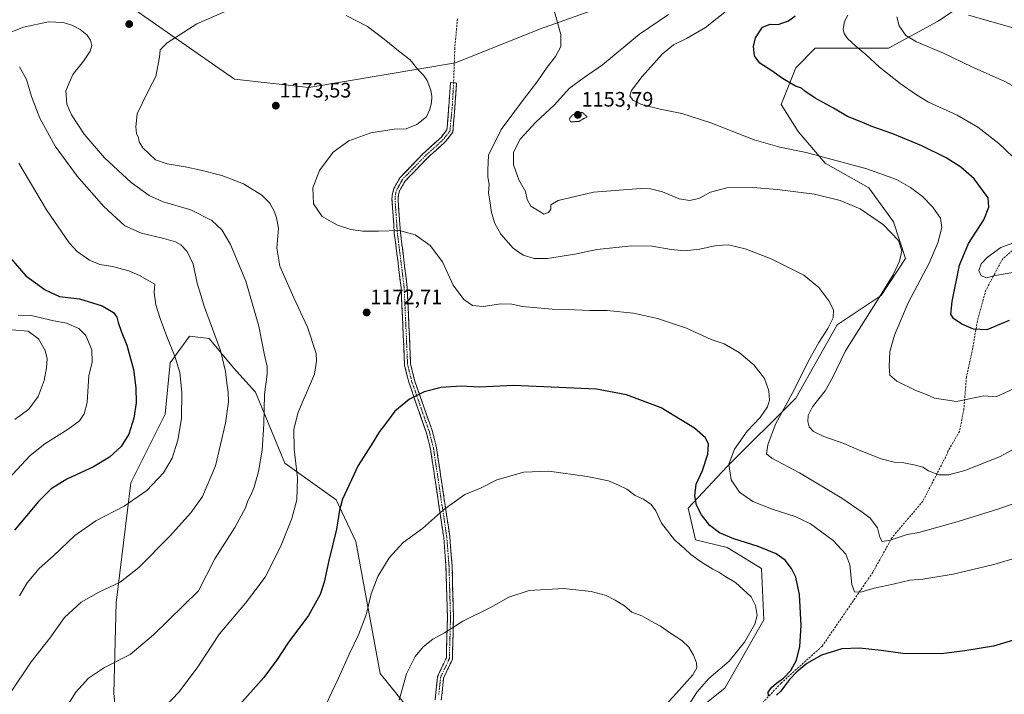
# Model space of a CAD drawing. Units: metres. Extents: x 580025 to 583459, y 4740463 to 4742817.
# Drawn here: x 582699 to 583171, y 4742089 to 4742413 of the extents above; entities that cross this region are included whole.
import ezdxf
from ezdxf.enums import TextEntityAlignment as Align

# ---------------------------------------------------------------- set-up
doc = ezdxf.new("R2010")
doc.units = ezdxf.units.M
doc.header["$MEASUREMENT"] = 0
for name, pattern in [('TRAZO_Y_PUNTO', [1, 0.5, -0.25, 0, -0.25]), ('TRAZOS2', [0.375, 0.25, -0.125]), ('TRAZOSX2', [1.5, 1, -0.5])]:
    doc.linetypes.add(name, pattern=pattern)
for name, color, linetype, lineweight in [('Camino', 19, 'TRAZOSX2', 0), ('Camino Cxs', 19, 'Continuous', 0), ('Camino eje', 19, 'TRAZO_Y_PUNTO', 0), ('Carátula', 7, 'Continuous', 5), ('Curva de nivel maestra', 36, 'Continuous', 30), ('Curva de nivel normal', 36, 'Continuous', 0), ('Curva de nivel normal depresión', 36, 'TRAZOS2', 0), ('Matorral CxS', 135, 'Continuous', 0), ('Pastizal CxS', 92, 'Continuous', 0), ('Punto de cota en terreno', 7, 'Continuous', 0), ('Rótulo de punto de cota en terreno', 19, 'Continuous', 0), ('Senda', 19, 'TRAZOSX2', 0), ('Suelo desnudo CxS', 43, 'Continuous', 0)]:
    doc.layers.add(name, color=color, linetype=linetype, lineweight=lineweight)
doc.styles.add('Arial', font='txt', dxfattribs={"height": 0.2})

# ---------------------------------------------------------------- blocks, each defined once
blk = doc.blocks.new('*U150')
at = {"layer": 'Pastizal CxS', "color": 92, "linetype": 'Continuous', "lineweight": 0}
blk.add_polyline3d([(582997.1533, 4742425.5011, 1162.1087), (582948.5985, 4742408.0119, 1165.6145), (582908.3143, 4742391.9975, 1168.7509), (582838.0207, 4742380.1099, 1173.0729), (582838.0207, 4742380.1099, 1173.0729), (582802.3781, 4742384.0739, 1173.1747), (582753.8659, 4742417.7587, 1167.0119)], dxfattribs=at)
blk = doc.blocks.new('*U151')
at = {"layer": 'Suelo desnudo CxS', "color": 43, "linetype": 'Continuous', "lineweight": 0}
for points in [[(582753.8659, 4742417.7587, 1167.0119), (582802.3781, 4742384.0739, 1173.1747), (582838.0207, 4742380.1099, 1173.0729), (582908.3143, 4742391.9975, 1168.7509), (582948.5985, 4742408.0119, 1165.6145), (582997.1533, 4742425.5011, 1162.1087)], [(583164.0405, 4742428.2379, 1132.7019), (583139.4287, 4742411.8193, 1137.1837), (583115.9893, 4742398.9197, 1143.095), (583092.5497, 4742398.9201, 1146.3324), (583080.8297, 4742398.9203, 1147.3953), (583071.4537, 4742389.5387, 1149.1985), (583064.4217, 4742371.9469, 1151.8542), (583072.6251, 4742359.0467, 1153.6282), (583085.5167, 4742343.8005, 1156.4486), (583106.6123, 4742332.0721, 1158.4522), (583118.3321, 4742315.6539, 1159.5139), (583124.1907, 4742298.0619, 1157.8923), (583112.4713, 4742280.4711, 1158.3755), (583091.3753, 4742266.3985, 1162.1144), (583071.4507, 4742231.2161, 1162.1359), (583038.6343, 4742198.3797, 1169.5133), (583019.8819, 4742178.4431, 1175.8728), (583023.3977, 4742163.1969, 1178.6851), (583038.6335, 4742159.6779, 1178.0004), (583055.0411, 4742149.5555, 1177.9411), (583056.2131, 4742124.9277, 1178.2223), (583037.4603, 4742092.0903, 1176.3036), (582997.6121, 4742060.4273, 1180.9701)], [(582896.8215, 4742068.6381, 1188.1828), (582872.2103, 4742099.1301, 1183.5714), (582860.4917, 4742162.4595, 1178.0769), (582851.1161, 4742182.3965, 1175.143), (582826.5043, 4742199.9879, 1168.8546), (582812.4411, 4742233.9989, 1164.3924), (582801.8935, 4742245.7261, 1161.1835), (582790.1745, 4742259.7991, 1159.5253), (582780.7987, 4742260.9723, 1157.5856), (582771.4225, 4742248.0731, 1154.5341), (582769.0781, 4742223.4449, 1153.7189), (582752.6695, 4742190.6073, 1154.1863), (582745.6367, 4742133.1425, 1161.7066), (582744.4639, 4742089.7509, 1167.2885), (582753.8375, 4741987.7197, 1178.8007)]]:
    blk.add_polyline3d(points, dxfattribs=at)
blk = doc.blocks.new('*U169')
at = {"layer": 'Curva de nivel normal', "color": 36, "linetype": 'Continuous', "lineweight": 0}
for points in [[(583176.24, 4742235.83, 1155), (583167.56, 4742231.83, 1155), (583161.69, 4742232.35, 1155), (583148.51, 4742229.58, 1155), (583138.04, 4742231.15, 1155), (583134.18, 4742232.89, 1155), (583129.12, 4742234.91, 1155), (583119.92, 4742239.35, 1155), (583116.64, 4742242.22, 1155), (583116.22, 4742246.4, 1155), (583116.66, 4742253.51, 1155), (583118.8, 4742261.32, 1155), (583125.43, 4742276.95, 1155), (583135.45, 4742295.97, 1155), (583139.69, 4742305.64, 1155), (583141.51, 4742313.06, 1155), (583140.86, 4742317.48, 1155), (583137.22, 4742322.74, 1155), (583132.26, 4742327.82, 1155), (583126.5, 4742332.18, 1155), (583119.85, 4742336.08, 1155), (583105.62, 4742341.14, 1155), (583076.49, 4742348.89, 1155), (583063.85, 4742351.52, 1155), (583051.56, 4742355.02, 1155), (583030.75, 4742363.18, 1155), (583016.79, 4742367.64, 1155), (583006.49, 4742369.73, 1155), (582997.58, 4742371.96, 1155), (582993.35, 4742374.04, 1155), (582991.95, 4742376.04, 1155), (582992.68, 4742378.71, 1155), (582997.78, 4742385.37, 1155), (583007.5, 4742396.11, 1155), (583012.92, 4742400.51, 1155), (583019.17, 4742403.58, 1155), (583028.23, 4742408.95, 1155), (583039.07, 4742417.48, 1155)], [(582698.97, 4742343.8, 1155), (582712.14, 4742321.44, 1155), (582723.06, 4742305.69, 1155), (582726.94, 4742301.5, 1155), (582732.76, 4742297.31, 1155), (582737.75, 4742295.3, 1155), (582743.78, 4742294.34, 1155), (582751.62, 4742292.22, 1155), (582756.73, 4742289.96, 1155), (582764.07, 4742285.79, 1155), (582763.88, 4742281.76, 1155), (582764.62, 4742275.98, 1155), (582766.65, 4742269.36, 1155), (582769.85, 4742260.68, 1155), (582773.95, 4742250.87, 1155), (582776.06, 4742243.51, 1155), (582777.12, 4742234.05, 1155), (582776.86, 4742221.4, 1155), (582775.18, 4742211.04, 1155), (582772.48, 4742202.5, 1155), (582768.25, 4742195.43, 1155), (582760.25, 4742186.9, 1155), (582749.48, 4742179.37, 1155), (582735.81, 4742172.34, 1155), (582725.81, 4742165.39, 1155), (582715.52, 4742155.65, 1155), (582708.68, 4742149.46, 1155), (582702.98, 4742142.59, 1155), (582699.2, 4742136.41, 1155)]]:
    blk.add_polyline3d(points, dxfattribs=at)
blk = doc.blocks.new('*U170')
at = {"layer": 'Curva de nivel normal', "color": 36, "linetype": 'Continuous', "lineweight": 0}
for points in [[(583189.48, 4742158.32, 1170), (583166.51, 4742151.52, 1170), (583146.97, 4742146.81, 1170), (583132.42, 4742144.42, 1170), (583126.18, 4742143.92, 1170), (583118.18, 4742142.04, 1170), (583109.12, 4742140.15, 1170), (583102.74, 4742138.17, 1170), (583099.64, 4742138.29, 1170), (583098.36, 4742141.86, 1170), (583097.45, 4742151.32, 1170), (583095.58, 4742156.42, 1170), (583089.44, 4742162.95, 1170), (583078.5, 4742171, 1170), (583071.27, 4742174.45, 1170), (583060.58, 4742177.76, 1170), (583050.88, 4742181.73, 1170), (583044.59, 4742186.11, 1170), (583040.53, 4742192, 1170), (583039.44, 4742199.6, 1170), (583042.09, 4742206.69, 1170), (583048.11, 4742215.35, 1170), (583054.45, 4742221.92, 1170), (583058.01, 4742226.96, 1170), (583058.86, 4742230.3, 1170), (583058.54, 4742234.64, 1170), (583056.45, 4742240.63, 1170), (583051.41, 4742247.14, 1170), (583044.37, 4742253.05, 1170), (583037.17, 4742257.21, 1170), (583031, 4742259.37, 1170), (583019.13, 4742264.7, 1170), (583005.2, 4742269.41, 1170), (582993.7, 4742271.94, 1170), (582981.1, 4742273.14, 1170), (582972.73, 4742273.21, 1170), (582965.43, 4742273.54, 1170), (582954.69, 4742273.82, 1170), (582940.39, 4742275.16, 1170), (582935.3, 4742276.31, 1170), (582930.06, 4742276.35, 1170), (582921.61, 4742275.06, 1170), (582916.49, 4742275.65, 1170), (582912.27, 4742278.46, 1170), (582907.21, 4742285.28, 1170), (582902.06, 4742296.57, 1170), (582896.13, 4742304.32, 1170), (582888.93, 4742309.55, 1170), (582881.52, 4742311.57, 1170), (582871.34, 4742311.26, 1170), (582863.86, 4742311.25, 1170), (582858.18, 4742312.06, 1170), (582851.72, 4742314.05, 1170), (582844.46, 4742318.29, 1170), (582840.3, 4742324.36, 1170), (582839.97, 4742332.03, 1170), (582843.15, 4742340.36, 1170), (582849.73, 4742349.15, 1170), (582857.18, 4742354.62, 1170), (582867.67, 4742358.42, 1170), (582878.95, 4742360.15, 1170), (582884.69, 4742360.31, 1170), (582889.76, 4742362.34, 1170), (582894.4, 4742366.04, 1170), (582895.96, 4742369.8, 1170), (582896.88, 4742372.77, 1170), (582897.03, 4742375.86, 1170), (582896.46, 4742378.91, 1170), (582894.66, 4742383.42, 1170), (582892.97, 4742386.04, 1170), (582890.29, 4742388.71, 1170), (582886.56, 4742393.38, 1170), (582881.8, 4742397, 1170), (582874.11, 4742403.33, 1170), (582866.08, 4742409.34, 1170), (582855.91, 4742414.62, 1170)], [(582803.41, 4742418.91, 1170), (582784.24, 4742410.55, 1170), (582770.13, 4742401.5, 1170), (582766.64, 4742398.09, 1170), (582766.39, 4742394.57, 1170), (582764.67, 4742385.42, 1170), (582761.5, 4742379.37, 1170), (582758.18, 4742372.71, 1170), (582755.68, 4742367.44, 1170), (582755.03, 4742361.33, 1170), (582755.41, 4742358.11, 1170), (582756.26, 4742356.04, 1170), (582756.58, 4742354.04, 1170), (582758.39, 4742351.19, 1170), (582764.48, 4742345.41, 1170), (582770.12, 4742343.54, 1170), (582778.75, 4742342.03, 1170), (582786.16, 4742340.42, 1170), (582796.28, 4742337.98, 1170), (582806.69, 4742333.93, 1170), (582815.4, 4742328.56, 1170), (582819.34, 4742324.62, 1170), (582821.6, 4742320.48, 1170), (582822.54, 4742317.56, 1170), (582823.52, 4742312.66, 1170), (582822.69, 4742303.1, 1170), (582824.14, 4742294.39, 1170), (582830.73, 4742279.28, 1170), (582837.36, 4742265.24, 1170), (582841.46, 4742252.56, 1170), (582841.71, 4742248.88, 1170), (582840.76, 4742242.7, 1170), (582837.83, 4742236.02, 1170), (582835.32, 4742230.08, 1170), (582832.65, 4742223.92, 1170), (582830.82, 4742216.09, 1170), (582830.94, 4742206.72, 1170), (582832.52, 4742193.03, 1170), (582832.24, 4742182.49, 1170), (582829.84, 4742173.55, 1170), (582824.36, 4742159.95, 1170), (582817.01, 4742145.44, 1170), (582807.61, 4742132.89, 1170), (582795.15, 4742118.16, 1170), (582784.81, 4742102.46, 1170), (582775.81, 4742090.37, 1170), (582765.15, 4742079.15, 1170)]]:
    blk.add_polyline3d(points, dxfattribs=at)
blk = doc.blocks.new('*U173')
at = {"layer": 'Curva de nivel normal', "color": 36, "linetype": 'Continuous', "lineweight": 0}
for points in [[(583188.95, 4742213.81, 1160), (583169.18, 4742203.06, 1160), (583152.51, 4742196.46, 1160), (583144.84, 4742194.49, 1160), (583140.14, 4742194.46, 1160), (583135.2, 4742196.36, 1160), (583132.46, 4742198.05, 1160), (583128.96, 4742199.14, 1160), (583123.35, 4742200.2, 1160), (583118.69, 4742200.53, 1160), (583112.43, 4742202.04, 1160), (583101.95, 4742206.21, 1160), (583094.58, 4742209.52, 1160), (583084.97, 4742212.81, 1160), (583079.96, 4742215.14, 1160), (583077.96, 4742217.37, 1160), (583077.23, 4742220.01, 1160), (583077.37, 4742222.81, 1160), (583079.48, 4742227.04, 1160), (583085.54, 4742234.65, 1160), (583089.13, 4742240.97, 1160), (583095.38, 4742253.85, 1160), (583110.7, 4742278.16, 1160), (583118.16, 4742290.26, 1160), (583121.29, 4742296.88, 1160), (583122.32, 4742301.89, 1160), (583120.74, 4742306.72, 1160), (583113.61, 4742314.25, 1160), (583102.35, 4742321.87, 1160), (583092.78, 4742325.88, 1160), (583080.46, 4742328.97, 1160), (583062.51, 4742331.16, 1160), (583050.95, 4742332.19, 1160), (583038.5, 4742332.05, 1160), (583030.56, 4742329.98, 1160), (583025.06, 4742326.92, 1160), (583020.57, 4742325.88, 1160), (583015.64, 4742326.79, 1160), (583007.59, 4742330.12, 1160), (583001.81, 4742331.52, 1160), (582997.17, 4742331.7, 1160), (582974.52, 4742329.93, 1160), (582957.48, 4742325.97, 1160), (582954.07, 4742323.86, 1160), (582954, 4742321.82, 1160), (582953, 4742320.16, 1160), (582950.75, 4742319.42, 1160), (582949.18, 4742320.32, 1160), (582944.5, 4742323.27, 1160), (582942.66, 4742326.35, 1160), (582941.88, 4742330.28, 1160), (582938.72, 4742335.91, 1160), (582936.2, 4742342.99, 1160), (582936.06, 4742349.07, 1160), (582939.33, 4742355.32, 1160), (582946.83, 4742363.46, 1160), (582955.83, 4742371.75, 1160), (582962.82, 4742379.55, 1160), (582970.07, 4742384.97, 1160), (582978.74, 4742390.94, 1160), (582996.58, 4742405.71, 1160), (583010.47, 4742415.04, 1160)], [(582699.24, 4742390.08, 1160), (582702.55, 4742383.87, 1160), (582705, 4742375.84, 1160), (582709.06, 4742365.41, 1160), (582716.37, 4742352.04, 1160), (582726.94, 4742337.66, 1160), (582739.65, 4742323.01, 1160), (582749.78, 4742313.87, 1160), (582757.72, 4742310.23, 1160), (582768.45, 4742307.71, 1160), (582774.04, 4742306.1, 1160), (582776.67, 4742304.71, 1160), (582779.64, 4742301.53, 1160), (582782.48, 4742295.36, 1160), (582784.4, 4742286.36, 1160), (582788, 4742274.8, 1160), (582795.56, 4742254.08, 1160), (582798.11, 4742243.99, 1160), (582798.61, 4742238.32, 1160), (582799.32, 4742234.02, 1160), (582799.43, 4742229.35, 1160), (582797.96, 4742219.19, 1160), (582793.18, 4742198.78, 1160), (582786.98, 4742184.08, 1160), (582781.47, 4742176.2, 1160), (582771.1, 4742164.81, 1160), (582756.47, 4742149.94, 1160), (582747.48, 4742143.05, 1160), (582737.22, 4742138.24, 1160), (582728.79, 4742133.45, 1160), (582720.88, 4742126.12, 1160), (582713.72, 4742116.06, 1160), (582704.92, 4742104.75, 1160), (582694.42, 4742089.34, 1160)]]:
    blk.add_polyline3d(points, dxfattribs=at)
blk = doc.blocks.new('*U183')
at = {"layer": 'Curva de nivel normal', "color": 36, "linetype": 'Continuous', "lineweight": 0}
blk.add_polyline3d([(583002.27, 4742076.68, 1185), (583014.19, 4742089.68, 1185), (583022.1, 4742098.64, 1185), (583024.1, 4742101.84, 1185), (583023.91, 4742104.3, 1185), (583022.44, 4742108, 1185), (583020.29, 4742111.8, 1185), (583016.91, 4742115.09, 1185), (583011.38, 4742118.55, 1185), (583006.59, 4742121.83, 1185), (583002.14, 4742124.26, 1185), (582997.67, 4742126.92, 1185), (582992.91, 4742128.54, 1185), (582989.36, 4742131.71, 1185), (582984.82, 4742134.29, 1185), (582980.58, 4742136.55, 1185), (582973.36, 4742138.52, 1185), (582960.08, 4742140, 1185), (582943.63, 4742138.92, 1185), (582933.96, 4742135.76, 1185), (582925.06, 4742130.84, 1185), (582911.82, 4742124.22, 1185), (582902.98, 4742118.68, 1185), (582897.47, 4742115.65, 1185), (582892.76, 4742111.91, 1185), (582888.93, 4742107.34, 1185), (582884.84, 4742099.11, 1185), (582881.26, 4742086.37, 1185)], dxfattribs=at)
blk = doc.blocks.new('*U185')
at = {"layer": 'Curva de nivel normal', "color": 36, "linetype": 'Continuous', "lineweight": 0}
for points in [[(583207.77, 4742191.85, 1165), (583168.89, 4742178.13, 1165), (583149.37, 4742172.14, 1165), (583130.51, 4742166.74, 1165), (583124.89, 4742165.8, 1165), (583116.71, 4742163.05, 1165), (583112.87, 4742162.48, 1165), (583111.88, 4742164.53, 1165), (583110.68, 4742168.97, 1165), (583107.2, 4742173.7, 1165), (583103.39, 4742176.49, 1165), (583093.62, 4742183.18, 1165), (583073.35, 4742195.46, 1165), (583060.04, 4742202.4, 1165), (583057.53, 4742204.58, 1165), (583058.07, 4742208.85, 1165), (583061.84, 4742218.69, 1165), (583070.66, 4742235.19, 1165), (583077.58, 4742249.03, 1165), (583082.49, 4742257.84, 1165), (583086.94, 4742264.58, 1165), (583089.44, 4742269.73, 1165), (583089.53, 4742273.49, 1165), (583087.3, 4742277.92, 1165), (583082.6, 4742284.16, 1165), (583075.32, 4742290.08, 1165), (583059.71, 4742297.99, 1165), (583047.18, 4742302.72, 1165), (583039.17, 4742304.61, 1165), (583033.55, 4742304.43, 1165), (583025.28, 4742302.62, 1165), (583018.27, 4742301.83, 1165), (583011.82, 4742302.47, 1165), (583002.71, 4742304, 1165), (582992.89, 4742304.19, 1165), (582976.17, 4742302.44, 1165), (582965.5, 4742300.2, 1165), (582952.46, 4742298.16, 1165), (582945.99, 4742298.06, 1165), (582940.79, 4742299.68, 1165), (582935.93, 4742303.06, 1165), (582929.99, 4742309.86, 1165), (582927.11, 4742314.84, 1165), (582925.53, 4742320.19, 1165), (582924.76, 4742325.83, 1165), (582924.11, 4742329.61, 1165), (582924.39, 4742333.75, 1165), (582923.84, 4742337.05, 1165), (582923.77, 4742340.54, 1165), (582924.13, 4742347.7, 1165), (582930.22, 4742360.04, 1165), (582940.87, 4742374.34, 1165), (582947.78, 4742383.24, 1165), (582952.29, 4742389.82, 1165), (582956.24, 4742394.95, 1165), (582958.84, 4742399.71, 1165), (582958.79, 4742405.54, 1165), (582955.28, 4742418.15, 1165)], [(582691.47, 4742405.22, 1165), (582701.14, 4742409.05, 1165), (582713.14, 4742411.64, 1165), (582720.12, 4742411.31, 1165), (582724.42, 4742409.93, 1165), (582728.35, 4742407.93, 1165), (582731.51, 4742405.4, 1165), (582733.26, 4742402.87, 1165), (582733.93, 4742400.19, 1165), (582733.12, 4742397.52, 1165), (582729.99, 4742392.74, 1165), (582724.84, 4742386.29, 1165), (582721.51, 4742378.51, 1165), (582722, 4742372.08, 1165), (582724.25, 4742366.96, 1165), (582730.32, 4742357.81, 1165), (582740.02, 4742346.35, 1165), (582752.72, 4742334.61, 1165), (582761.41, 4742328.3, 1165), (582768.2, 4742325.34, 1165), (582781.42, 4742321.39, 1165), (582791.46, 4742316.4, 1165), (582796.26, 4742311.92, 1165), (582800.5, 4742304.81, 1165), (582807.77, 4742287.22, 1165), (582814.05, 4742265.73, 1165), (582816.66, 4742251.83, 1165), (582818.08, 4742246.38, 1165), (582818.06, 4742242.63, 1165), (582816.75, 4742232.94, 1165), (582816.42, 4742218.67, 1165), (582815.58, 4742206.26, 1165), (582813.86, 4742195.98, 1165), (582811.83, 4742188.59, 1165), (582810.06, 4742184.35, 1165), (582808.69, 4742182, 1165), (582807.57, 4742178.62, 1165), (582802.46, 4742169.11, 1165), (582792.99, 4742154.13, 1165), (582785.01, 4742138.8, 1165), (582763.45, 4742117.68, 1165), (582752.31, 4742108.3, 1165), (582739.96, 4742102.06, 1165), (582732.36, 4742096.92, 1165), (582726.33, 4742090.33, 1165), (582722.71, 4742084.66, 1165)]]:
    blk.add_polyline3d(points, dxfattribs=at)
blk = doc.blocks.new('*U197')
at = {"layer": 'Curva de nivel normal', "color": 36, "linetype": 'Continuous', "lineweight": 0}
blk.add_polyline3d([(583016.31, 4742078.34, 1180), (583024.2, 4742090.34, 1180), (583029.83, 4742096.87, 1180), (583039.57, 4742105.13, 1180), (583046.94, 4742114.21, 1180), (583051.86, 4742122.77, 1180), (583052.91, 4742127.03, 1180), (583052.2, 4742131.72, 1180), (583050.08, 4742135.99, 1180), (583046.31, 4742139.51, 1180), (583042.65, 4742142.83, 1180), (583037.41, 4742145.92, 1180), (583034.53, 4742147.74, 1180), (583031.67, 4742149.18, 1180), (583025.88, 4742152.82, 1180), (583021.13, 4742156.18, 1180), (583018.09, 4742159.18, 1180), (583013.34, 4742163.22, 1180), (583007.15, 4742171.32, 1180), (583004.34, 4742177.25, 1180), (583002.2, 4742180.22, 1180), (582998.5, 4742182.71, 1180), (582994.45, 4742184.47, 1180), (582990.49, 4742187.56, 1180), (582986.5, 4742189.51, 1180), (582981.73, 4742191.52, 1180), (582971.41, 4742193.68, 1180), (582953.06, 4742196.24, 1180), (582941.16, 4742195.65, 1180), (582928.16, 4742192.07, 1180), (582920.32, 4742188.12, 1180), (582912.78, 4742184.96, 1180), (582902.52, 4742177.69, 1180), (582892.46, 4742168.74, 1180), (582883.16, 4742162.04, 1180), (582876.49, 4742154.59, 1180), (582871.02, 4742145.7, 1180), (582867.83, 4742137.44, 1180), (582865.41, 4742127.4, 1180), (582861.78, 4742117.73, 1180), (582857.62, 4742109.05, 1180), (582852.13, 4742096.66, 1180), (582845.97, 4742083.84, 1180)], dxfattribs=at)
blk = doc.blocks.new('*U201')
at = {"layer": 'Curva de nivel maestra', "color": 36, "linetype": 'Continuous', "lineweight": 30}
for points in [[(583173.83, 4742268.43, 1150), (583163.12, 4742264.01, 1150), (583156.67, 4742264.34, 1150), (583151.16, 4742266.62, 1150), (583147.12, 4742269.37, 1150), (583145.82, 4742271.42, 1150), (583146.45, 4742277.54, 1150), (583150.05, 4742294.93, 1150), (583154.34, 4742305.34, 1150), (583161.69, 4742316.61, 1150), (583164.01, 4742322.75, 1150), (583163.75, 4742327.26, 1150), (583156.99, 4742336.38, 1150), (583150.72, 4742341.9, 1150), (583143.58, 4742346.43, 1150), (583131.96, 4742352.15, 1150), (583118.08, 4742357.94, 1150), (583108.45, 4742361.31, 1150), (583102.32, 4742363.85, 1150), (583096.33, 4742366.2, 1150), (583089.61, 4742370.14, 1150), (583080.82, 4742375.02, 1150), (583075.82, 4742378.34, 1150), (583074.26, 4742379.78, 1150), (583071.41, 4742380.7, 1150), (583065.15, 4742384.4, 1150), (583059.99, 4742388.08, 1150), (583054.26, 4742391.84, 1150), (583051.66, 4742395.3, 1150), (583051.16, 4742399.72, 1150), (583052.22, 4742403.85, 1150), (583055.49, 4742409.04, 1150), (583059.22, 4742410.54, 1150), (583062.98, 4742410.31, 1150), (583067.95, 4742411.99, 1150), (583071.26, 4742414.44, 1150)], [(582692.03, 4742301.59, 1150), (582702.27, 4742289.77, 1150), (582711.57, 4742283.12, 1150), (582718.47, 4742279.91, 1150), (582727.96, 4742278.77, 1150), (582738.82, 4742275.37, 1150), (582744.38, 4742272.3, 1150), (582745.98, 4742270.04, 1150), (582746.54, 4742267.47, 1150), (582748.03, 4742263.25, 1150), (582750.77, 4742256.65, 1150), (582753.85, 4742244.98, 1150), (582754.96, 4742236.17, 1150), (582755.18, 4742228.97, 1150), (582754.07, 4742221.61, 1150), (582751.68, 4742213.9, 1150), (582748.04, 4742208.07, 1150), (582742.48, 4742202.93, 1150), (582734.78, 4742198.3, 1150), (582722.02, 4742192.4, 1150), (582714.41, 4742187.78, 1150), (582708.31, 4742181.72, 1150), (582702.6, 4742174.75, 1150), (582696.82, 4742167.94, 1150)]]:
    blk.add_polyline3d(points, dxfattribs=at)
blk = doc.blocks.new('*U204')
at = {"layer": 'Curva de nivel maestra', "color": 36, "linetype": 'Continuous', "lineweight": 30}
for points in [[(583180.74, 4742116.55, 1175), (583166.26, 4742112.37, 1175), (583152.56, 4742110.14, 1175), (583141.19, 4742108.67, 1175), (583122.91, 4742108.72, 1175), (583112.51, 4742110.23, 1175), (583102.03, 4742111.29, 1175), (583093.61, 4742111.03, 1175), (583083.89, 4742107.91, 1175), (583076.77, 4742103.94, 1175), (583071.99, 4742099.98, 1175), (583068.42, 4742096.29, 1175), (583066.04, 4742093.2, 1175), (583064.3, 4742090.73, 1175), (583062.24, 4742088.86, 1175)], [(583058.39, 4742088.51, 1175), (583058.29, 4742090.25, 1175), (583059.79, 4742092.42, 1175), (583062.32, 4742094.49, 1175), (583065.55, 4742096.93, 1175), (583069.05, 4742100.62, 1175), (583071.77, 4742105.62, 1175), (583073.44, 4742112.09, 1175), (583074.13, 4742122.23, 1175), (583073.29, 4742137.11, 1175), (583071.49, 4742145.4, 1175), (583069.5, 4742149.52, 1175), (583066.38, 4742153.56, 1175), (583062.14, 4742156.63, 1175), (583053.54, 4742160.04, 1175), (583041.73, 4742163.74, 1175), (583035, 4742166.56, 1175), (583030.28, 4742170.14, 1175), (583026.26, 4742175.24, 1175), (583023.96, 4742179.92, 1175), (583023.04, 4742184.35, 1175), (583023.78, 4742190.02, 1175), (583026.83, 4742196.54, 1175), (583029.25, 4742204.34, 1175), (583029.64, 4742209.19, 1175), (583028.27, 4742212.25, 1175), (583022.97, 4742216.79, 1175), (583006.91, 4742226.51, 1175), (582990.32, 4742232.78, 1175), (582975.91, 4742235.43, 1175), (582936.09, 4742237.28, 1175), (582919.89, 4742236.42, 1175), (582911.11, 4742236.97, 1175), (582901.4, 4742236.26, 1175), (582893.22, 4742234.28, 1175), (582886.24, 4742230.75, 1175), (582879.16, 4742224.9, 1175), (582874.76, 4742218.86, 1175), (582871.91, 4742215.23, 1175), (582867.84, 4742208.6, 1175), (582861.68, 4742198.88, 1175), (582854.19, 4742182.71, 1175), (582852.72, 4742177.46, 1175), (582851.28, 4742168.38, 1175), (582847.58, 4742153.35, 1175), (582845.4, 4742143.02, 1175), (582843.49, 4742137.02, 1175), (582837.87, 4742127.01, 1175), (582827.94, 4742113.68, 1175), (582822.88, 4742105.91, 1175), (582816.43, 4742097.29, 1175), (582803.51, 4742082.68, 1175)]]:
    blk.add_polyline3d(points, dxfattribs=at)
blk = doc.blocks.new('5PATER')
at = {"layer": 'Carátula', "linetype": 'Continuous', "lineweight": 5}
h = blk.add_hatch(color=250, dxfattribs=at)
edge = h.paths.add_edge_path()
edge.add_ellipse((0, 0.01), major_axis=(-1.33, -1.34), ratio=0.999422, start_angle=0, end_angle=360)

msp = doc.modelspace()

# ---------------------------------------------------------------- linework, layer by layer
at = {"layer": 'Camino', "color": 19, "linetype": 'TRAZOSX2', "lineweight": 0}
for points in [[(582898.65, 4742087.38), (582899.75, 4742097.69), (582903.93, 4742106.71), (582904.46, 4742126.12), (582903.75, 4742150.79), (582902.69, 4742164.4), (582896.31, 4742206.96), (582894.44, 4742214.39), (582885.89, 4742238.93), (582883.89, 4742247.08), (582882.24, 4742284.21), (582878.99, 4742310.33), (582877.85, 4742326.76), (582878.12, 4742329.24), (582878.83, 4742331.76), (582881.71, 4742336.88), (582892.68, 4742348.3), (582901.39, 4742356.16), (582904.22, 4742359.79), (582905.95, 4742382.46), (582907.41, 4742382.35)], [(582907.41, 4742382.35), (582908.87, 4742382.23), (582907.08, 4742358.68), (582903.54, 4742354.16), (582894.72, 4742346.2), (582884.08, 4742335.12), (582881.55, 4742330.63), (582881, 4742328.68), (582880.79, 4742326.71), (582881.91, 4742310.62), (582885.16, 4742284.46), (582886.8, 4742247.5), (582888.7, 4742239.76), (582897.25, 4742215.23), (582899.19, 4742207.54), (582905.6, 4742164.73), (582906.67, 4742150.95), (582907.39, 4742126.12), (582906.84, 4742106.03), (582902.61, 4742096.9), (582901.49, 4742086.45)]]:
    msp.add_lwpolyline(points, dxfattribs=at)
at = {"layer": 'Camino Cxs', "color": 19, "linetype": 'Continuous', "lineweight": 0}
msp.add_polyline3d([(582898.56, 4742086.56, 1187.19), (582898.96, 4742090.27, 1186.97), (582899.35, 4742093.98, 1186.74), (582899.75, 4742097.69, 1186.51), (582901.84, 4742102.2, 1186.3), (582903.93, 4742106.71, 1185.98), (582904.06, 4742111.56, 1185.59), (582904.2, 4742116.42, 1185.16), (582904.33, 4742121.27, 1184.73), (582904.46, 4742126.12, 1184.37), (582904.32, 4742131.05, 1183.96), (582904.18, 4742135.99, 1183.52), (582904.03, 4742140.92, 1183.1), (582903.89, 4742145.86, 1182.66), (582903.75, 4742150.79, 1182.2), (582903.4, 4742155.33, 1181.77), (582903.04, 4742159.86, 1181.37), (582902.69, 4742164.4, 1180.98), (582901.98, 4742169.13, 1180.48), (582901.27, 4742173.86, 1180.11), (582900.56, 4742178.59, 1179.76), (582899.85, 4742183.32, 1179.3), (582899.15, 4742188.04, 1178.88), (582898.44, 4742192.77, 1178.44), (582897.73, 4742197.5, 1178.03), (582897.02, 4742202.23, 1177.59), (582896.31, 4742206.96, 1177.22), (582895.38, 4742210.68, 1176.91), (582894.44, 4742214.39, 1176.59), (582893.02, 4742218.48, 1176.22), (582891.59, 4742222.57, 1175.82), (582890.17, 4742226.66, 1175.41), (582888.74, 4742230.75, 1175.03), (582887.32, 4742234.84, 1174.7), (582885.89, 4742238.93, 1174.31), (582884.89, 4742243.01, 1173.96), (582883.89, 4742247.08, 1173.62), (582883.68, 4742251.72, 1173.34), (582883.48, 4742256.36, 1173.15), (582883.27, 4742261, 1172.98), (582883.07, 4742265.65, 1172.82), (582882.86, 4742270.29, 1172.64), (582882.65, 4742274.93, 1172.41), (582882.45, 4742279.57, 1172.17), (582882.24, 4742284.21, 1171.9), (582881.7, 4742288.56, 1171.64), (582881.16, 4742292.92, 1171.45), (582880.62, 4742297.27, 1171.15), (582880.07, 4742301.62, 1170.82), (582879.53, 4742305.98, 1170.46), (582878.99, 4742310.33, 1170.05), (582878.71, 4742314.44, 1169.58), (582878.42, 4742318.55, 1169.02), (582878.14, 4742322.65, 1168.63), (582877.85, 4742326.76, 1168.25), (582878.12, 4742329.24, 1168.05), (582878.83, 4742331.76, 1167.93), (582880.27, 4742334.32, 1167.89), (582881.71, 4742336.88, 1167.9), (582884.45, 4742339.74, 1167.91), (582887.2, 4742342.59, 1167.99), (582889.94, 4742345.45, 1168.11), (582892.68, 4742348.3, 1168.2), (582895.58, 4742350.92, 1168.29), (582898.49, 4742353.54, 1168.32), (582901.39, 4742356.16, 1168.32), (582904.22, 4742359.79, 1168.35), (582904.57, 4742364.32, 1168.66), (582904.91, 4742368.86, 1168.91), (582905.26, 4742373.39, 1169.04), (582905.6, 4742377.93, 1169.07), (582905.95, 4742382.46, 1169.04), (582908.87, 4742382.23, 1168.9), (582908.51, 4742377.52, 1168.85), (582908.15, 4742372.81, 1168.75), (582907.8, 4742368.1, 1168.55), (582907.44, 4742363.39, 1168.26), (582907.08, 4742358.68, 1168.04), (582905.31, 4742356.42, 1168.06), (582903.54, 4742354.16, 1168.06), (582900.6, 4742351.51, 1168.09), (582897.66, 4742348.85, 1168.08), (582894.72, 4742346.2, 1168.08), (582892.06, 4742343.43, 1168.04), (582889.4, 4742340.66, 1167.98), (582886.74, 4742337.89, 1167.97), (582884.08, 4742335.12, 1168), (582882.82, 4742332.88, 1168.04), (582881.55, 4742330.63, 1168.1), (582881, 4742328.68, 1168.16), (582880.79, 4742326.71, 1168.32), (582881.07, 4742322.69, 1168.69), (582881.35, 4742318.67, 1169.1), (582881.63, 4742314.64, 1169.63), (582881.91, 4742310.62, 1170.05), (582882.45, 4742306.26, 1170.42), (582882.99, 4742301.9, 1170.75), (582883.54, 4742297.54, 1171.06), (582884.08, 4742293.18, 1171.33), (582884.62, 4742288.82, 1171.53), (582885.16, 4742284.46, 1171.74), (582885.37, 4742279.84, 1172.03), (582885.57, 4742275.22, 1172.31), (582885.78, 4742270.6, 1172.56), (582885.98, 4742265.98, 1172.76), (582886.19, 4742261.36, 1172.95), (582886.39, 4742256.74, 1173.15), (582886.6, 4742252.12, 1173.33), (582886.8, 4742247.5, 1173.58), (582887.75, 4742243.63, 1173.96), (582888.7, 4742239.76, 1174.31), (582890.13, 4742235.67, 1174.69), (582891.55, 4742231.58, 1175.06), (582892.98, 4742227.5, 1175.47), (582894.4, 4742223.41, 1175.89), (582895.83, 4742219.32, 1176.3), (582897.25, 4742215.23, 1176.7), (582898.22, 4742211.39, 1177.02), (582899.19, 4742207.54, 1177.31), (582899.9, 4742202.78, 1177.72), (582900.61, 4742198.03, 1178.21), (582901.33, 4742193.27, 1178.56), (582902.04, 4742188.51, 1179.01), (582902.75, 4742183.76, 1179.45), (582903.46, 4742179, 1179.9), (582904.18, 4742174.24, 1180.26), (582904.89, 4742169.49, 1180.63), (582905.6, 4742164.73, 1181.06), (582905.96, 4742160.14, 1181.45), (582906.31, 4742155.54, 1181.85), (582906.67, 4742150.95, 1182.29), (582906.81, 4742145.98, 1182.76), (582906.96, 4742141.02, 1183.2), (582907.1, 4742136.05, 1183.63), (582907.25, 4742131.09, 1184.06), (582907.39, 4742126.12, 1184.51), (582907.28, 4742122.1, 1184.84), (582907.17, 4742118.08, 1185.13), (582907.06, 4742114.07, 1185.5), (582906.95, 4742110.05, 1185.8), (582906.84, 4742106.03, 1186.14), (582905.43, 4742102.99, 1186.36), (582904.02, 4742099.94, 1186.57), (582902.61, 4742096.9, 1186.74), (582902.24, 4742093.42, 1186.97), (582901.86, 4742089.93, 1187.2), (582901.49, 4742086.45, 1187.41)], dxfattribs=at)
at = {"layer": 'Camino eje', "color": 19, "linetype": 'TRAZO_Y_PUNTO', "lineweight": 0}
msp.add_lwpolyline([(582907.41, 4742382.35), (582906.82, 4742371.78), (582905.65, 4742359.24), (582903.88, 4742356.98), (582902.47, 4742355.16), (582893.7, 4742347.25), (582882.9, 4742336), (582881.46, 4742333.44), (582880.19, 4742331.2), (582879.56, 4742328.96), (582879.46, 4742327.98), (582879.32, 4742326.74), (582880.45, 4742310.48), (582882.08, 4742297.42), (582883.7, 4742284.34), (582885.35, 4742247.29), (582887.3, 4742239.35), (582895.85, 4742214.81), (582896.78, 4742211.1), (582897.75, 4742207.25), (582900.96, 4742185.85), (582904.15, 4742164.57), (582905.21, 4742150.87), (582905.57, 4742138.54), (582905.93, 4742126.12), (582905.39, 4742106.37), (582901.18, 4742097.3), (582900.31, 4742089.12)], dxfattribs=at)
at = {"layer": 'Curva de nivel normal', "color": 36, "linetype": 'Continuous', "lineweight": 0}
for points in [[(583178.72, 4742343.76, 1145), (583168.89, 4742353.34, 1145), (583158.86, 4742361.16, 1145), (583148.85, 4742366.89, 1145), (583135.21, 4742373.13, 1145), (583129.42, 4742376.62, 1145), (583121.51, 4742382.04, 1145), (583111.72, 4742389.92, 1145), (583105.11, 4742395.97, 1145), (583100.22, 4742399.85, 1145), (583096.37, 4742403.64, 1145), (583094.68, 4742405.98, 1145), (583094.3, 4742408.15, 1145), (583094.84, 4742411.82, 1145), (583096.52, 4742414.85, 1145)], [(583154.32, 4742414.84, 1135), (583184.08, 4742406.26, 1135)], [(583181.43, 4742377.78, 1140), (583171.39, 4742383.12, 1140), (583155.89, 4742390.08, 1140), (583142.35, 4742396.55, 1140), (583129.38, 4742401.98, 1140), (583124.28, 4742405.09, 1140), (583121, 4742409.74, 1140), (583119.94, 4742413.93, 1140)], [(583175.52, 4742291.47, 1145), (583166.25, 4742289.8, 1145), (583163.04, 4742288.89, 1145), (583160.34, 4742289.86, 1145), (583159.28, 4742292.45, 1145), (583160.44, 4742295.64, 1145), (583163.38, 4742298.78, 1145), (583169.91, 4742303.39, 1145), (583176.7, 4742306.03, 1145)], [(582698.61, 4742271, 1145), (582704.86, 4742270.88, 1145), (582708.94, 4742269.84, 1145), (582714.89, 4742268.45, 1145), (582721.79, 4742267.1, 1145), (582727.76, 4742264.62, 1145), (582730.99, 4742261.28, 1145), (582733.94, 4742254.38, 1145), (582734.1, 4742248.26, 1145), (582732.48, 4742242.03, 1145), (582731.65, 4742229.1, 1145), (582730.32, 4742223.71, 1145), (582728.08, 4742220.28, 1145), (582722.58, 4742216.35, 1145), (582711.39, 4742209.27, 1145), (582704.29, 4742203.69, 1145), (582689.47, 4742187.81, 1145)], [(582695.5, 4742264.01, 1140), (582703.43, 4742263.3, 1140), (582708.28, 4742259.69, 1140), (582711.5, 4742254.06, 1140), (582712.44, 4742250.01, 1140), (582712.25, 4742245.71, 1140), (582711.02, 4742239.6, 1140), (582708.24, 4742231.99, 1140), (582703.66, 4742225.98, 1140), (582697.08, 4742220.88, 1140)]]:
    msp.add_polyline3d(points, dxfattribs=at)
at = {"layer": 'Curva de nivel normal depresión', "color": 36, "linetype": 'TRAZOS2', "lineweight": 0}
msp.add_polyline3d([(582963.5, 4742363.59, 1155), (582967.41, 4742363.85, 1155), (582971.43, 4742366.04, 1155), (582969.21, 4742368.08, 1155), (582966.84, 4742368.24, 1155), (582964.57, 4742367.02, 1155), (582962.83, 4742365.07, 1155), (582963.5, 4742363.59, 1155)], dxfattribs=at)
at = {"layer": 'Matorral CxS', "color": 135, "linetype": 'Continuous', "lineweight": 0}
for points in [[(582997.61, 4742060.43, 1180.97), (583037.46, 4742092.09, 1176.3), (583056.21, 4742124.93, 1178.22), (583055.04, 4742149.56, 1177.94), (583038.63, 4742159.68, 1178), (583023.4, 4742163.2, 1178.69), (583019.88, 4742178.44, 1175.87), (583038.63, 4742198.38, 1169.51), (583071.45, 4742231.22, 1162.14), (583091.38, 4742266.4, 1162.11), (583112.47, 4742280.47, 1158.38), (583124.19, 4742298.06, 1157.89), (583118.33, 4742315.65, 1159.51), (583106.61, 4742332.07, 1158.45), (583085.52, 4742343.8, 1156.45), (583072.63, 4742359.05, 1153.63), (583064.42, 4742371.95, 1151.85), (583071.45, 4742389.54, 1149.2), (583080.83, 4742398.92, 1147.4), (583092.55, 4742398.92, 1146.33), (583115.99, 4742398.92, 1143.09), (583139.43, 4742411.82, 1137.18), (583164.04, 4742428.24, 1132.7)], [(583164.04, 4742428.24, 1132.7), (583139.43, 4742411.82, 1137.18), (583115.99, 4742398.92, 1143.09), (583092.55, 4742398.92, 1146.33), (583080.83, 4742398.92, 1147.4), (583071.45, 4742389.54, 1149.2), (583064.42, 4742371.95, 1151.85), (583072.63, 4742359.05, 1153.63), (583085.52, 4742343.8, 1156.45), (583106.61, 4742332.07, 1158.45), (583118.33, 4742315.65, 1159.51), (583124.19, 4742298.06, 1157.89), (583112.47, 4742280.47, 1158.38), (583091.38, 4742266.4, 1162.11), (583071.45, 4742231.22, 1162.14), (583038.63, 4742198.38, 1169.51), (583019.88, 4742178.44, 1175.87), (583023.4, 4742163.2, 1178.69), (583038.63, 4742159.68, 1178), (583055.04, 4742149.56, 1177.94), (583056.21, 4742124.93, 1178.22), (583037.46, 4742092.09, 1176.3), (582997.61, 4742060.43, 1180.97)], [(582753.84, 4741987.72, 1178.8), (582744.46, 4742089.75, 1167.29), (582745.64, 4742133.14, 1161.71), (582752.67, 4742190.61, 1154.19), (582769.08, 4742223.44, 1153.72), (582771.42, 4742248.07, 1154.53), (582780.8, 4742260.97, 1157.59), (582790.17, 4742259.8, 1159.53), (582801.89, 4742245.73, 1161.18), (582812.44, 4742234, 1164.39), (582826.5, 4742199.99, 1168.85), (582851.12, 4742182.4, 1175.14), (582860.49, 4742162.46, 1178.08), (582872.21, 4742099.13, 1183.57), (582896.82, 4742068.64, 1188.18)], [(582896.82, 4742068.64, 1188.18), (582872.21, 4742099.13, 1183.57), (582860.49, 4742162.46, 1178.08), (582851.12, 4742182.4, 1175.14), (582826.5, 4742199.99, 1168.85), (582812.44, 4742234, 1164.39), (582801.89, 4742245.73, 1161.18), (582790.17, 4742259.8, 1159.53), (582780.8, 4742260.97, 1157.59), (582771.42, 4742248.07, 1154.53), (582769.08, 4742223.44, 1153.72), (582752.67, 4742190.61, 1154.19), (582745.64, 4742133.14, 1161.71), (582744.46, 4742089.75, 1167.29), (582753.84, 4741987.72, 1178.8)]]:
    msp.add_polyline3d(points, dxfattribs=at)
at = {"layer": 'Pastizal CxS', "color": 92, "linetype": 'Continuous', "lineweight": 0}
msp.add_polyline3d([(582753.87, 4742417.76, 1167.01), (582802.38, 4742384.07, 1173.17), (582838.02, 4742380.11, 1173.07), (582908.31, 4742392, 1168.75), (582948.6, 4742408.01, 1165.61), (582997.15, 4742425.5, 1162.11)], dxfattribs=at)
at = {"layer": 'Senda', "color": 19, "linetype": 'TRAZOSX2', "lineweight": 0}
for points in [[(582909.25, 4742412.97), (582907.98, 4742399), (582907.41, 4742382.35)], [(583181.01, 4742307.01), (583170.57, 4742297.8), (583162.65, 4742282.9), (583158.58, 4742268.36), (583156.37, 4742255.08), (583153.35, 4742241.36), (583152.11, 4742225.79), (583149.99, 4742215.21), (583144.48, 4742205.74), (583144.07, 4742204.43), (583132.42, 4742181.78), (583117.72, 4742164.41), (583108.46, 4742147.74), (583084.13, 4742112.26), (583064.46, 4742094.58), (583050.25, 4742079.48)]]:
    msp.add_lwpolyline(points, dxfattribs=at)
at = {"layer": 'Suelo desnudo CxS', "color": 43, "linetype": 'Continuous', "lineweight": 0}
for points in [[(582753.87, 4742417.76, 1167.01), (582802.38, 4742384.07, 1173.17), (582838.02, 4742380.11, 1173.07), (582908.31, 4742392, 1168.75), (582948.6, 4742408.01, 1165.61), (582997.15, 4742425.5, 1162.11)], [(583164.04, 4742428.24, 1132.7), (583139.43, 4742411.82, 1137.18), (583115.99, 4742398.92, 1143.09), (583092.55, 4742398.92, 1146.33), (583080.83, 4742398.92, 1147.4), (583071.45, 4742389.54, 1149.2), (583064.42, 4742371.95, 1151.85), (583072.63, 4742359.05, 1153.63), (583085.52, 4742343.8, 1156.45), (583106.61, 4742332.07, 1158.45), (583118.33, 4742315.65, 1159.51), (583124.19, 4742298.06, 1157.89), (583112.47, 4742280.47, 1158.38), (583091.38, 4742266.4, 1162.11), (583071.45, 4742231.22, 1162.14), (583038.63, 4742198.38, 1169.51), (583019.88, 4742178.44, 1175.87), (583023.4, 4742163.2, 1178.69), (583038.63, 4742159.68, 1178), (583055.04, 4742149.56, 1177.94), (583056.21, 4742124.93, 1178.22), (583037.46, 4742092.09, 1176.3), (582997.61, 4742060.43, 1180.97)], [(582896.82, 4742068.64, 1188.18), (582872.21, 4742099.13, 1183.57), (582860.49, 4742162.46, 1178.08), (582851.12, 4742182.4, 1175.14), (582826.5, 4742199.99, 1168.85), (582812.44, 4742234, 1164.39), (582801.89, 4742245.73, 1161.18), (582790.17, 4742259.8, 1159.53), (582780.8, 4742260.97, 1157.59), (582771.42, 4742248.07, 1154.53), (582769.08, 4742223.44, 1153.72), (582752.67, 4742190.61, 1154.19), (582745.64, 4742133.14, 1161.71), (582744.46, 4742089.75, 1167.29), (582753.84, 4741987.72, 1178.8)]]:
    msp.add_polyline3d(points, dxfattribs=at)

# ---------------------------------------------------------------- block references
at = {"layer": 'Curva de nivel maestra', "color": 36, "linetype": 'Continuous', "lineweight": 30}
for name in ['*U201', '*U204']:
    msp.add_blockref(name, (0, 0), dxfattribs=at)
at = {"layer": 'Curva de nivel normal', "color": 36, "linetype": 'Continuous', "lineweight": 0}
for name in ['*U169', '*U173', '*U185', '*U170', '*U197', '*U183']:
    msp.add_blockref(name, (0, 0), dxfattribs=at)
at = {"layer": 'Pastizal CxS', "color": 92, "linetype": 'Continuous', "lineweight": 0}
msp.add_blockref('*U150', (0, 0), dxfattribs=at)
at = {"layer": 'Punto de cota en terreno', "linetype": 'Continuous', "lineweight": 0}
for p in [(582751.86, 4742410.5, 1167.29), (582822.17, 4742371.38, 1173.53), (582967, 4742367, 1153.79), (582865.72, 4742272.27, 1172.71)]:
    msp.add_blockref('5PATER', p, dxfattribs=at)
at = {"layer": 'Suelo desnudo CxS', "color": 43, "linetype": 'Continuous', "lineweight": 0}
msp.add_blockref('*U151', (0, 0), dxfattribs=at)

# ---------------------------------------------------------------- texts
at = {"layer": 'Rótulo de punto de cota en terreno', "color": 19, "linetype": 'Continuous', "lineweight": 0, "style": 'Arial'}
for s, p in [('1173,53', (582823.93, 4742373.14)), ('1153,79', (582968.76, 4742368.76)), ('1172,71', (582867.48, 4742274.03))]:
    msp.add_text(s, height=7, dxfattribs=at).set_placement(p, align=Align.BOTTOM_LEFT)

doc.saveas('drawing.dxf')
